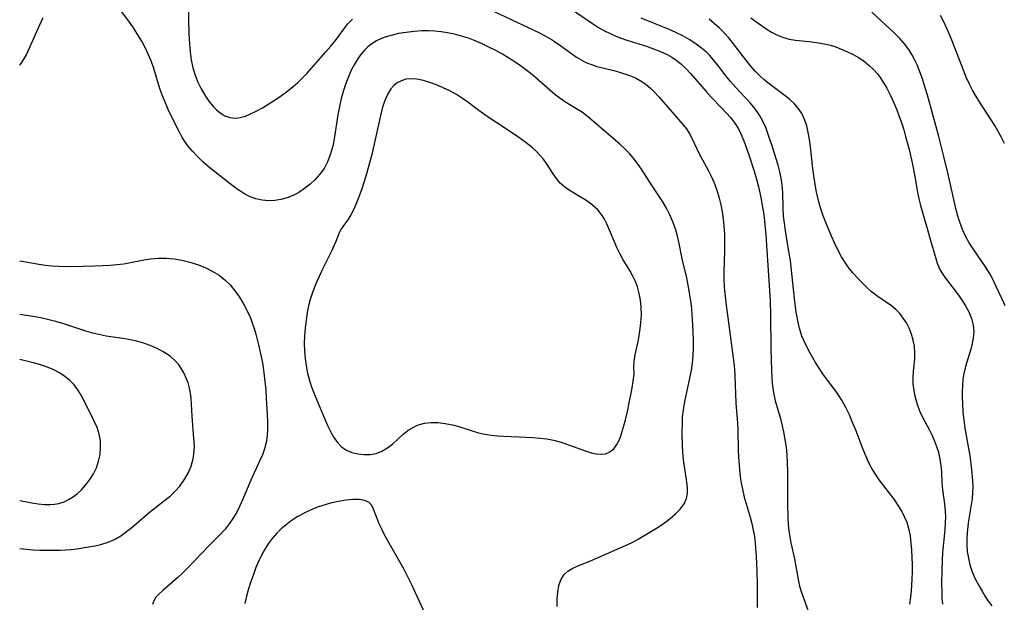
# Model space of a CAD drawing. Extents: x 1630312 to 1638514, y 2863029 to 2871231.
# Drawn here: x 1630312 to 1630543, y 2865039 to 2865176 of the extents above; entities that cross this region are included whole.
import ezdxf

# ---------------------------------------------------------------- set-up
doc = ezdxf.new("R2010")
doc.units = 0

msp = doc.modelspace()

# ---------------------------------------------------------------- linework, layer by layer
at = {"layer": 'WIL_061_Contours', "color": 0}
for points in [[(1630351.55, 2865181.52, 280), (1630351.56, 2865176.03, 280), (1630351.65, 2865172.83, 280), (1630351.77, 2865170.39, 280), (1630351.93, 2865168.51, 280), (1630352.2, 2865166.64, 280), (1630352.59, 2865164.81, 280), (1630353.12, 2865163.11, 280), (1630353.77, 2865161.46, 280), (1630354.53, 2865159.88, 280), (1630355.38, 2865158.38, 280), (1630356.31, 2865156.97, 280), (1630357.32, 2865155.71, 280), (1630358.11, 2865154.92, 280), (1630358.94, 2865154.24, 280), (1630360.07, 2865153.58, 280), (1630361.25, 2865153.15, 280), (1630362.48, 2865153, 280), (1630363.68, 2865153.13, 280), (1630364.89, 2865153.49, 280), (1630366.12, 2865154, 280), (1630367.38, 2865154.62, 280), (1630368.87, 2865155.44, 280), (1630370.38, 2865156.34, 280), (1630371.89, 2865157.29, 280), (1630373.38, 2865158.31, 280), (1630374.83, 2865159.38, 280), (1630376.12, 2865160.43, 280), (1630377.16, 2865161.33, 280), (1630378.15, 2865162.28, 280), (1630379.35, 2865163.54, 280), (1630383.75, 2865168.52, 280), (1630384.89, 2865169.87, 280), (1630385.98, 2865171.24, 280), (1630387.92, 2865173.85, 280), (1630388.91, 2865175.09, 280), (1630389.95, 2865176.22, 280)], [(1630437.94, 2865038.47, 282), (1630437.95, 2865040.19, 282), (1630438.07, 2865041.84, 282), (1630438.35, 2865043.39, 282), (1630438.83, 2865044.79, 282), (1630439.57, 2865045.98, 282), (1630440.48, 2865046.8, 282), (1630441.6, 2865047.48, 282), (1630442.87, 2865048.07, 282), (1630445.73, 2865049.25, 282), (1630448.83, 2865050.57, 282), (1630455.34, 2865053.47, 282), (1630456.94, 2865054.3, 282), (1630458.51, 2865055.2, 282), (1630460.07, 2865056.14, 282), (1630461.59, 2865057.12, 282), (1630463.06, 2865058.12, 282), (1630464.44, 2865059.16, 282), (1630465.7, 2865060.23, 282), (1630466.79, 2865061.36, 282), (1630467.67, 2865062.55, 282), (1630468.24, 2865063.83, 282), (1630468.46, 2865065.04, 282), (1630468.46, 2865066.33, 282), (1630468.33, 2865067.69, 282), (1630467.57, 2865072.92, 282), (1630467.38, 2865074.75, 282), (1630467.28, 2865076.22, 282), (1630467.23, 2865079.18, 282), (1630467.29, 2865081.8, 282), (1630467.35, 2865082.94, 282), (1630467.53, 2865084.5, 282), (1630467.78, 2865086.07, 282), (1630468.08, 2865087.63, 282), (1630469.43, 2865093.85, 282), (1630469.68, 2865095.59, 282), (1630469.82, 2865097.35, 282), (1630469.89, 2865099.14, 282), (1630469.89, 2865100.94, 282), (1630469.85, 2865102.75, 282), (1630469.76, 2865104.56, 282), (1630469.47, 2865108.31, 282), (1630469.25, 2865110.18, 282), (1630468.99, 2865112.04, 282), (1630468.67, 2865113.88, 282), (1630468.32, 2865115.54, 282), (1630467.26, 2865120.04, 282), (1630466.53, 2865123.59, 282), (1630466.13, 2865125.35, 282), (1630465.65, 2865127.07, 282), (1630465.06, 2865128.72, 282), (1630464.35, 2865130.32, 282), (1630463.55, 2865131.88, 282), (1630462.67, 2865133.39, 282), (1630460.19, 2865137.16, 282), (1630457.7, 2865141.01, 282), (1630456.77, 2865142.39, 282), (1630455.78, 2865143.72, 282), (1630454.87, 2865144.75, 282), (1630453.91, 2865145.73, 282), (1630452.61, 2865146.9, 282), (1630449.94, 2865149.16, 282), (1630446.02, 2865152.62, 282), (1630444.95, 2865153.49, 282), (1630443.85, 2865154.29, 282), (1630439.74, 2865156.81, 282), (1630438.55, 2865157.66, 282), (1630437.38, 2865158.58, 282), (1630436.23, 2865159.55, 282), (1630432.96, 2865162.46, 282), (1630431.83, 2865163.41, 282), (1630430.63, 2865164.36, 282), (1630429.39, 2865165.27, 282), (1630428.12, 2865166.15, 282), (1630426.63, 2865167.1, 282), (1630425.1, 2865168, 282), (1630423.55, 2865168.86, 282), (1630421.97, 2865169.68, 282), (1630420.36, 2865170.44, 282), (1630418.73, 2865171.13, 282), (1630417.15, 2865171.73, 282), (1630415.54, 2865172.25, 282), (1630413.92, 2865172.69, 282), (1630412.28, 2865173.04, 282), (1630410.78, 2865173.25, 282), (1630409.27, 2865173.39, 282), (1630407.76, 2865173.45, 282), (1630406.24, 2865173.44, 282), (1630404.4, 2865173.33, 282), (1630402.58, 2865173.11, 282), (1630400.8, 2865172.81, 282), (1630399.07, 2865172.41, 282), (1630397.91, 2865172.06, 282), (1630396.8, 2865171.66, 282), (1630395.6, 2865171.11, 282), (1630394.49, 2865170.43, 282), (1630393.6, 2865169.72, 282), (1630392.79, 2865168.92, 282), (1630391.88, 2865167.86, 282), (1630391.06, 2865166.71, 282), (1630390.35, 2865165.51, 282), (1630389.71, 2865164.23, 282), (1630389.03, 2865162.71, 282), (1630388.41, 2865161.13, 282), (1630387.87, 2865159.5, 282), (1630387.36, 2865157.63, 282), (1630386.93, 2865155.72, 282), (1630386.57, 2865153.8, 282), (1630385.69, 2865148.12, 282), (1630385.37, 2865146.46, 282), (1630385.1, 2865145.42, 282), (1630384.78, 2865144.4, 282), (1630384.13, 2865142.75, 282), (1630383.31, 2865141.2, 282), (1630382.36, 2865139.85, 282), (1630381.27, 2865138.62, 282), (1630380.07, 2865137.49, 282), (1630378.77, 2865136.48, 282), (1630377.39, 2865135.59, 282), (1630376.05, 2865134.9, 282), (1630374.65, 2865134.35, 282), (1630373.23, 2865133.93, 282), (1630371.79, 2865133.67, 282), (1630370.36, 2865133.59, 282), (1630368.82, 2865133.74, 282), (1630367.32, 2865134.09, 282), (1630365.87, 2865134.64, 282), (1630364.49, 2865135.35, 282), (1630363.61, 2865135.92, 282), (1630362.73, 2865136.54, 282), (1630358.79, 2865139.52, 282), (1630356.17, 2865141.67, 282), (1630354.9, 2865142.79, 282), (1630353.65, 2865143.99, 282), (1630352.48, 2865145.23, 282), (1630351.4, 2865146.54, 282), (1630350.66, 2865147.56, 282), (1630350, 2865148.61, 282), (1630349.5, 2865149.54, 282), (1630348.28, 2865151.97, 282), (1630346.83, 2865155.03, 282), (1630346.14, 2865156.59, 282), (1630345.46, 2865158.27, 282), (1630344.84, 2865159.98, 282), (1630343.35, 2865164.85, 282), (1630342.79, 2865166.46, 282), (1630342.14, 2865168.03, 282), (1630341.4, 2865169.57, 282), (1630340.59, 2865171.07, 282), (1630339.72, 2865172.53, 282), (1630338.79, 2865173.96, 282), (1630337.78, 2865175.39, 282), (1630334.92, 2865179.23, 282)], [(1630440.82, 2865178.89, 278), (1630446.25, 2865175.17, 278), (1630447.62, 2865174.26, 278), (1630449.02, 2865173.44, 278), (1630450.33, 2865172.81, 278), (1630451.69, 2865172.25, 278), (1630452.97, 2865171.76, 278), (1630454.28, 2865171.31, 278), (1630458.86, 2865169.85, 278), (1630460.52, 2865169.28, 278), (1630462.14, 2865168.65, 278), (1630463.7, 2865167.91, 278), (1630464.8, 2865167.28, 278), (1630465.86, 2865166.57, 278), (1630466.86, 2865165.79, 278), (1630468.07, 2865164.67, 278), (1630469.21, 2865163.47, 278), (1630472.85, 2865159.22, 278), (1630474.03, 2865157.94, 278), (1630476.45, 2865155.44, 278), (1630477.56, 2865154.26, 278), (1630478.61, 2865153.05, 278), (1630479.57, 2865151.79, 278), (1630480.4, 2865150.47, 278), (1630480.98, 2865149.3, 278), (1630481.65, 2865147.7, 278), (1630482.3, 2865145.97, 278), (1630482.93, 2865144.2, 278), (1630484.1, 2865140.56, 278), (1630484.64, 2865138.72, 278), (1630485.13, 2865136.87, 278), (1630485.61, 2865134.79, 278), (1630486.35, 2865130.43, 278), (1630486.56, 2865128.85, 278), (1630486.86, 2865125.64, 278), (1630487.28, 2865118.48, 278), (1630487.86, 2865110.22, 278), (1630487.97, 2865106.63, 278), (1630488.03, 2865098.97, 278), (1630488.16, 2865093.86, 278), (1630488.24, 2865091.96, 278), (1630488.4, 2865090.1, 278), (1630488.68, 2865088.27, 278), (1630489.05, 2865086.71, 278), (1630490.26, 2865082.59, 278), (1630490.63, 2865081.19, 278), (1630491.02, 2865079.44, 278), (1630491.33, 2865077.65, 278), (1630491.57, 2865075.85, 278), (1630491.74, 2865074.03, 278), (1630491.84, 2865072.16, 278), (1630491.89, 2865070.28, 278), (1630491.9, 2865062.75, 278), (1630491.99, 2865059.25, 278), (1630492.1, 2865057.64, 278), (1630492.26, 2865056.24, 278), (1630492.48, 2865054.84, 278), (1630492.74, 2865053.46, 278), (1630493.54, 2865049.69, 278), (1630494.43, 2865044.86, 278), (1630494.77, 2865043.3, 278), (1630495.19, 2865041.78, 278), (1630496.87, 2865037.24, 278)], [(1630317.43, 2865176.49, 282), (1630316.64, 2865174.79, 282), (1630314.33, 2865169.56, 282), (1630313.48, 2865167.88, 282), (1630312.79, 2865166.67, 282), (1630312.06, 2865165.52, 282), (1630312, 2865165.44, 282)], [(1630423.21, 2865178, 280), (1630432.45, 2865173.65, 280), (1630433.93, 2865172.92, 280), (1630435.37, 2865172.15, 280), (1630436.76, 2865171.33, 280), (1630437.63, 2865170.76, 280), (1630438.48, 2865170.17, 280), (1630441.37, 2865168.05, 280), (1630442.45, 2865167.32, 280), (1630443.55, 2865166.66, 280), (1630444.69, 2865166.07, 280), (1630445.96, 2865165.56, 280), (1630447.27, 2865165.14, 280), (1630448.62, 2865164.78, 280), (1630451.52, 2865164.07, 280), (1630453.05, 2865163.66, 280), (1630454.71, 2865163.11, 280), (1630456.31, 2865162.43, 280), (1630457.81, 2865161.6, 280), (1630458.82, 2865160.87, 280), (1630459.78, 2865160.06, 280), (1630460.68, 2865159.17, 280), (1630461.74, 2865158.03, 280), (1630467.41, 2865151.54, 280), (1630468.25, 2865150.46, 280), (1630468.97, 2865149.35, 280), (1630469.59, 2865148.14, 280), (1630471.32, 2865144.5, 280), (1630471.97, 2865143.23, 280), (1630473.32, 2865140.8, 280), (1630473.98, 2865139.55, 280), (1630474.74, 2865137.86, 280), (1630475.39, 2865136.09, 280), (1630475.93, 2865134.27, 280), (1630476.3, 2865132.67, 280), (1630476.6, 2865131.05, 280), (1630476.83, 2865129.41, 280), (1630476.99, 2865127.75, 280), (1630477.12, 2865125.8, 280), (1630477.18, 2865123.85, 280), (1630477.18, 2865121.9, 280), (1630477, 2865116.83, 280), (1630477, 2865115.28, 280), (1630477.11, 2865113.39, 280), (1630477.58, 2865109.13, 280), (1630479.33, 2865095.6, 280), (1630479.49, 2865094.13, 280), (1630479.61, 2865092.5, 280), (1630479.84, 2865086.27, 280), (1630480.18, 2865081.52, 280), (1630480.26, 2865079.94, 280), (1630480.37, 2865075.13, 280), (1630480.43, 2865073.52, 280), (1630480.56, 2865071.62, 280), (1630480.76, 2865069.72, 280), (1630481.02, 2865067.84, 280), (1630481.35, 2865065.98, 280), (1630481.78, 2865064.13, 280), (1630483.15, 2865059.46, 280), (1630483.54, 2865057.96, 280), (1630483.88, 2865056.44, 280), (1630484.15, 2865054.91, 280), (1630484.35, 2865053.35, 280), (1630484.59, 2865050.19, 280), (1630484.73, 2865046.93, 280), (1630484.79, 2865043.54, 280), (1630484.81, 2865038.29, 280)], [(1630483.34, 2865176.52, 272), (1630484.74, 2865175.48, 272), (1630487.17, 2865173.81, 272), (1630488.19, 2865173.17, 272), (1630489.24, 2865172.59, 272), (1630490.73, 2865171.96, 272), (1630492.3, 2865171.52, 272), (1630493.81, 2865171.26, 272), (1630496.94, 2865170.98, 272), (1630498.75, 2865170.77, 272), (1630500.57, 2865170.45, 272), (1630501.9, 2865170.11, 272), (1630503.22, 2865169.69, 272), (1630504.52, 2865169.2, 272), (1630505.95, 2865168.58, 272), (1630507.34, 2865167.89, 272), (1630508.69, 2865167.12, 272), (1630509.97, 2865166.25, 272), (1630511.05, 2865165.38, 272), (1630512.06, 2865164.43, 272), (1630512.98, 2865163.39, 272), (1630513.62, 2865162.56, 272), (1630514.21, 2865161.69, 272), (1630515.18, 2865160.05, 272), (1630516.06, 2865158.33, 272), (1630516.87, 2865156.56, 272), (1630517.52, 2865154.98, 272), (1630518.12, 2865153.37, 272), (1630518.68, 2865151.74, 272), (1630519.15, 2865150.23, 272), (1630519.59, 2865148.72, 272), (1630520.4, 2865145.67, 272), (1630521.14, 2865142.49, 272), (1630521.75, 2865139.32, 272), (1630522.36, 2865135.66, 272), (1630522.7, 2865134.1, 272), (1630523.09, 2865132.55, 272), (1630524.65, 2865127.1, 272), (1630525.47, 2865124.08, 272), (1630526.5, 2865120.61, 272), (1630527, 2865119.03, 272), (1630527.63, 2865117.55, 272), (1630528.24, 2865116.51, 272), (1630528.95, 2865115.5, 272), (1630531.74, 2865111.84, 272), (1630532.7, 2865110.46, 272), (1630533.62, 2865109.03, 272), (1630534.42, 2865107.56, 272), (1630535.05, 2865106.05, 272), (1630535.44, 2865104.5, 272), (1630535.55, 2865102.96, 272), (1630535.42, 2865101.4, 272), (1630535.12, 2865099.82, 272), (1630534.87, 2865098.86, 272), (1630533.63, 2865094.75, 272), (1630533.25, 2865093.14, 272), (1630533.04, 2865091.74, 272), (1630532.92, 2865090.32, 272), (1630532.86, 2865088.9, 272), (1630532.85, 2865087.48, 272), (1630532.9, 2865086.04, 272), (1630533.02, 2865084.13, 272), (1630533.21, 2865082.21, 272), (1630533.48, 2865080.3, 272), (1630534.36, 2865075.55, 272), (1630534.63, 2865073.92, 272), (1630535.05, 2865070.65, 272), (1630535.27, 2865067.98, 272), (1630535.32, 2865066.66, 272), (1630535.29, 2865065.21, 272), (1630535.18, 2865063.78, 272), (1630534.25, 2865058.1, 272), (1630533.99, 2865055.67, 272), (1630533.93, 2865054.56, 272), (1630533.94, 2865052.97, 272), (1630534.06, 2865051.39, 272), (1630534.3, 2865049.83, 272), (1630534.66, 2865048.3, 272), (1630535.23, 2865046.64, 272), (1630535.93, 2865045.03, 272), (1630536.73, 2865043.46, 272), (1630537.58, 2865041.94, 272), (1630538.24, 2865040.82, 272), (1630538.96, 2865039.74, 272), (1630539.8, 2865038.68, 272)], [(1630542.94, 2865108.96, 270), (1630542.23, 2865110.58, 270), (1630540.76, 2865113.71, 270), (1630540.03, 2865115.21, 270), (1630539.22, 2865116.68, 270), (1630538.32, 2865118.12, 270), (1630535.4, 2865122.33, 270), (1630534.49, 2865123.78, 270), (1630533.66, 2865125.33, 270), (1630532.93, 2865126.93, 270), (1630532.31, 2865128.58, 270), (1630531.86, 2865130.02, 270), (1630531.47, 2865131.49, 270), (1630529.51, 2865140.2, 270), (1630528.66, 2865143.69, 270), (1630527.35, 2865148.68, 270), (1630524.7, 2865158.35, 270), (1630524.2, 2865160.12, 270), (1630523.52, 2865162.25, 270), (1630522.93, 2865163.89, 270), (1630522.28, 2865165.49, 270), (1630521.71, 2865166.73, 270), (1630521.08, 2865167.92, 270), (1630520.38, 2865169.06, 270), (1630519.36, 2865170.41, 270), (1630518.24, 2865171.67, 270), (1630517.03, 2865172.89, 270), (1630511.68, 2865177.86, 270)], [(1630542.77, 2865147.03, 268), (1630542.09, 2865148.46, 268), (1630541.31, 2865149.88, 268), (1630540.47, 2865151.29, 268), (1630536.89, 2865156.86, 268), (1630536.06, 2865158.21, 268), (1630535.28, 2865159.58, 268), (1630534.55, 2865160.98, 268), (1630533.82, 2865162.6, 268), (1630533.14, 2865164.24, 268), (1630530.59, 2865170.87, 268), (1630529.95, 2865172.45, 268), (1630529.27, 2865174.02, 268), (1630528.55, 2865175.56, 268), (1630527.8, 2865177.08, 268)], [(1630520.57, 2865039.05, 276), (1630520.8, 2865040.78, 276), (1630520.95, 2865042.15, 276), (1630521.14, 2865044.93, 276), (1630521.19, 2865046.63, 276), (1630521.19, 2865048.32, 276), (1630521.15, 2865050.01, 276), (1630521.07, 2865051.68, 276), (1630520.93, 2865053.33, 276), (1630520.71, 2865055.07, 276), (1630520.36, 2865056.77, 276), (1630519.93, 2865058.17, 276), (1630519.37, 2865059.53, 276), (1630518.7, 2865060.85, 276), (1630517.94, 2865062.13, 276), (1630516.88, 2865063.67, 276), (1630513.44, 2865068.17, 276), (1630512.37, 2865069.73, 276), (1630511.6, 2865071.02, 276), (1630510.91, 2865072.36, 276), (1630510.24, 2865073.82, 276), (1630509.63, 2865075.32, 276), (1630507.9, 2865079.88, 276), (1630507.19, 2865081.68, 276), (1630506.42, 2865083.45, 276), (1630505.58, 2865085.18, 276), (1630504.65, 2865086.86, 276), (1630503.61, 2865088.46, 276), (1630500.23, 2865093.09, 276), (1630499.34, 2865094.39, 276), (1630498.5, 2865095.71, 276), (1630497.24, 2865097.87, 276), (1630496.53, 2865099.19, 276), (1630495.87, 2865100.53, 276), (1630495.3, 2865101.91, 276), (1630494.95, 2865102.94, 276), (1630494.66, 2865104, 276), (1630494.25, 2865105.92, 276), (1630493.98, 2865107.51, 276), (1630493.56, 2865110.75, 276), (1630492.78, 2865118.1, 276), (1630492.6, 2865119.59, 276), (1630492.35, 2865121.24, 276), (1630491.52, 2865126.15, 276), (1630491.11, 2865128.9, 276), (1630490.99, 2865130.04, 276), (1630490.9, 2865131.88, 276), (1630490.81, 2865135.56, 276), (1630490.68, 2865137.4, 276), (1630490.45, 2865138.92, 276), (1630490.12, 2865140.44, 276), (1630489.73, 2865141.95, 276), (1630489.29, 2865143.46, 276), (1630488.25, 2865146.73, 276), (1630487.66, 2865148.48, 276), (1630486.82, 2865150.77, 276), (1630486.15, 2865152.27, 276), (1630485.37, 2865153.7, 276), (1630484.32, 2865155.19, 276), (1630483.23, 2865156.49, 276), (1630479.73, 2865160.26, 276), (1630478.59, 2865161.56, 276), (1630477.54, 2865162.87, 276), (1630475.5, 2865165.53, 276), (1630474.44, 2865166.82, 276), (1630473.71, 2865167.65, 276), (1630472.93, 2865168.44, 276), (1630471.78, 2865169.44, 276), (1630470.55, 2865170.37, 276), (1630469.01, 2865171.36, 276), (1630467.4, 2865172.26, 276), (1630465.73, 2865173.09, 276), (1630464.02, 2865173.84, 276), (1630460.11, 2865175.39, 276), (1630457.62, 2865176.42, 276)], [(1630528.31, 2865039.02, 274), (1630528.2, 2865040.47, 274), (1630528.13, 2865042.07, 274), (1630528.11, 2865043.67, 274), (1630528.15, 2865047.25, 274), (1630528.22, 2865049.22, 274), (1630528.35, 2865051.17, 274), (1630528.86, 2865056.45, 274), (1630528.98, 2865058.17, 274), (1630529.01, 2865059.54, 274), (1630528.97, 2865060.89, 274), (1630528.79, 2865062.57, 274), (1630528.3, 2865065.82, 274), (1630528.13, 2865067.39, 274), (1630528.05, 2865070.09, 274), (1630527.92, 2865071.57, 274), (1630527.69, 2865073.07, 274), (1630527.35, 2865074.58, 274), (1630526.94, 2865075.91, 274), (1630526.46, 2865077.22, 274), (1630525.89, 2865078.5, 274), (1630525.27, 2865079.75, 274), (1630523.6, 2865082.8, 274), (1630522.91, 2865084.31, 274), (1630522.35, 2865085.89, 274), (1630521.9, 2865087.5, 274), (1630521.57, 2865089.14, 274), (1630521.4, 2865090.67, 274), (1630521.36, 2865092.2, 274), (1630521.45, 2865093.65, 274), (1630521.73, 2865096.52, 274), (1630521.77, 2865097.94, 274), (1630521.65, 2865099.43, 274), (1630521.37, 2865100.91, 274), (1630520.95, 2865102.36, 274), (1630520.4, 2865103.76, 274), (1630519.78, 2865104.98, 274), (1630519.06, 2865106.14, 274), (1630518.23, 2865107.21, 274), (1630517.3, 2865108.17, 274), (1630516.26, 2865109.02, 274), (1630512.85, 2865111.35, 274), (1630511.64, 2865112.31, 274), (1630510.46, 2865113.35, 274), (1630509.32, 2865114.47, 274), (1630508.21, 2865115.64, 274), (1630507.28, 2865116.69, 274), (1630506.39, 2865117.78, 274), (1630505.56, 2865118.92, 274), (1630504.6, 2865120.47, 274), (1630503.74, 2865122.09, 274), (1630502.94, 2865123.76, 274), (1630502.23, 2865125.33, 274), (1630500.91, 2865128.51, 274), (1630500.31, 2865130.12, 274), (1630499.76, 2865131.75, 274), (1630499.27, 2865133.38, 274), (1630498.86, 2865135.03, 274), (1630498.67, 2865136.03, 274), (1630498.1, 2865139.45, 274), (1630497.88, 2865141.16, 274), (1630497.31, 2865146.29, 274), (1630497.08, 2865147.97, 274), (1630496.79, 2865149.61, 274), (1630496.42, 2865151.19, 274), (1630495.91, 2865152.71, 274), (1630495.26, 2865154.09, 274), (1630494.44, 2865155.35, 274), (1630493.53, 2865156.39, 274), (1630492.5, 2865157.35, 274), (1630491.38, 2865158.25, 274), (1630488.26, 2865160.56, 274), (1630487.31, 2865161.29, 274), (1630486.39, 2865162.05, 274), (1630485.33, 2865163.01, 274), (1630484.32, 2865164.03, 274), (1630483.34, 2865165.15, 274), (1630482.41, 2865166.33, 274), (1630479.3, 2865170.44, 274), (1630478.14, 2865171.86, 274), (1630477.07, 2865173.03, 274), (1630475.94, 2865174.14, 274), (1630474.76, 2865175.2, 274), (1630473.53, 2865176.19, 274)], [(1630455.98, 2865092.93, 284), (1630455.91, 2865094.69, 284), (1630455.97, 2865095.94, 284), (1630456.19, 2865097.47, 284), (1630456.97, 2865101.06, 284), (1630457.34, 2865103.02, 284), (1630457.58, 2865104.99, 284), (1630457.67, 2865106.92, 284), (1630457.62, 2865108.72, 284), (1630457.44, 2865110.34, 284), (1630457.15, 2865111.9, 284), (1630456.74, 2865113.42, 284), (1630456.21, 2865114.89, 284), (1630455.71, 2865115.96, 284), (1630454.98, 2865117.26, 284), (1630453.41, 2865119.81, 284), (1630452.65, 2865121.23, 284), (1630451.94, 2865122.68, 284), (1630451.29, 2865124.15, 284), (1630449.6, 2865128.2, 284), (1630449.07, 2865129.29, 284), (1630448.34, 2865130.43, 284), (1630447.48, 2865131.48, 284), (1630446.25, 2865132.6, 284), (1630444.88, 2865133.58, 284), (1630440.96, 2865135.96, 284), (1630439.74, 2865136.81, 284), (1630438.66, 2865137.78, 284), (1630437.79, 2865138.83, 284), (1630437.01, 2865139.98, 284), (1630435.47, 2865142.39, 284), (1630434.74, 2865143.38, 284), (1630433.92, 2865144.33, 284), (1630433.04, 2865145.22, 284), (1630432.06, 2865146.08, 284), (1630430.66, 2865147.18, 284), (1630429.19, 2865148.27, 284), (1630426.1, 2865150.39, 284), (1630422.04, 2865153.09, 284), (1630419.39, 2865154.97, 284), (1630417.01, 2865156.77, 284), (1630415.8, 2865157.63, 284), (1630414.32, 2865158.55, 284), (1630412.8, 2865159.39, 284), (1630411.25, 2865160.14, 284), (1630409.69, 2865160.81, 284), (1630408.14, 2865161.39, 284), (1630406.61, 2865161.86, 284), (1630405.1, 2865162.16, 284), (1630403.64, 2865162.24, 284), (1630402.51, 2865162.11, 284), (1630401.44, 2865161.78, 284), (1630400.47, 2865161.27, 284), (1630399.67, 2865160.64, 284), (1630398.98, 2865159.85, 284), (1630398.2, 2865158.58, 284), (1630397.56, 2865157.14, 284), (1630397.04, 2865155.57, 284), (1630396.6, 2865153.91, 284), (1630395.33, 2865147.97, 284), (1630394.41, 2865144.2, 284), (1630393.09, 2865139.41, 284), (1630392.15, 2865136.41, 284), (1630391.56, 2865134.72, 284), (1630390.95, 2865133.12, 284), (1630390.3, 2865131.63, 284), (1630389.61, 2865130.3, 284), (1630388.88, 2865129.17, 284), (1630387.7, 2865127.63, 284), (1630387.26, 2865126.93, 284), (1630386.88, 2865126.15, 284), (1630386.09, 2865124.11, 284), (1630385.65, 2865123.07, 284), (1630385.14, 2865121.98, 284), (1630382.98, 2865117.58, 284), (1630382.16, 2865115.88, 284), (1630381.39, 2865114.13, 284), (1630380.68, 2865112.34, 284), (1630380.07, 2865110.51, 284), (1630379.69, 2865109, 284), (1630379.38, 2865107.47, 284), (1630379.1, 2865105.66, 284), (1630378.88, 2865103.84, 284), (1630378.75, 2865102, 284), (1630378.7, 2865100.16, 284), (1630378.75, 2865098.4, 284), (1630378.9, 2865096.64, 284), (1630379.13, 2865094.9, 284), (1630379.46, 2865093.18, 284), (1630379.9, 2865091.48, 284), (1630380.45, 2865089.81, 284), (1630381.08, 2865088.17, 284), (1630383.04, 2865083.53, 284), (1630384.24, 2865080.81, 284), (1630384.86, 2865079.52, 284), (1630385.6, 2865078.15, 284), (1630386.44, 2865076.93, 284), (1630387.41, 2865075.91, 284), (1630388.57, 2865075.14, 284), (1630389.86, 2865074.6, 284), (1630391.25, 2865074.27, 284), (1630392.69, 2865074.12, 284), (1630394.13, 2865074.16, 284), (1630395.54, 2865074.41, 284), (1630396.88, 2865074.9, 284), (1630398.18, 2865075.68, 284), (1630399.4, 2865076.66, 284), (1630401.8, 2865078.81, 284), (1630403.06, 2865079.81, 284), (1630404.03, 2865080.42, 284), (1630405.05, 2865080.93, 284), (1630405.49, 2865081.09, 284), (1630406.87, 2865081.46, 284), (1630408.32, 2865081.62, 284), (1630410, 2865081.62, 284), (1630411.7, 2865081.43, 284), (1630413.41, 2865081.09, 284), (1630414.94, 2865080.67, 284), (1630417.99, 2865079.7, 284), (1630419.53, 2865079.24, 284), (1630421.09, 2865078.87, 284), (1630422.52, 2865078.64, 284), (1630423.97, 2865078.5, 284), (1630425.44, 2865078.41, 284), (1630430.66, 2865078.24, 284), (1630432.28, 2865078.15, 284), (1630433.9, 2865078, 284), (1630435.5, 2865077.79, 284), (1630437.08, 2865077.49, 284), (1630438.87, 2865077.02, 284), (1630440.6, 2865076.44, 284), (1630444.74, 2865074.91, 284), (1630445.91, 2865074.55, 284), (1630447.11, 2865074.29, 284), (1630448.26, 2865074.19, 284), (1630449.31, 2865074.32, 284), (1630450.32, 2865074.75, 284), (1630451.19, 2865075.45, 284), (1630451.95, 2865076.45, 284), (1630452.61, 2865077.82, 284), (1630452.95, 2865078.79, 284), (1630453.27, 2865079.85, 284), (1630453.85, 2865081.99, 284), (1630454.42, 2865084.25, 284), (1630454.85, 2865086.22, 284), (1630455.22, 2865088.1, 284), (1630455.52, 2865089.8, 284), (1630455.98, 2865092.93, 284)], [(1630312, 2865119.57, 282), (1630313.41, 2865119.28, 282), (1630316.47, 2865118.73, 282), (1630318.01, 2865118.52, 282), (1630319.55, 2865118.36, 282), (1630321.07, 2865118.27, 282), (1630324.13, 2865118.24, 282), (1630329.61, 2865118.35, 282), (1630333.2, 2865118.52, 282), (1630334.8, 2865118.66, 282), (1630336.39, 2865118.86, 282), (1630337.97, 2865119.14, 282), (1630341.09, 2865119.76, 282), (1630342.66, 2865120, 282), (1630344.49, 2865120.14, 282), (1630346.34, 2865120.14, 282), (1630348.19, 2865120, 282), (1630350.02, 2865119.72, 282), (1630351.87, 2865119.27, 282), (1630353.68, 2865118.69, 282), (1630355.44, 2865117.98, 282), (1630357.13, 2865117.14, 282), (1630358.72, 2865116.17, 282), (1630360.18, 2865115.04, 282), (1630361.31, 2865113.92, 282), (1630362.45, 2865112.53, 282), (1630363.49, 2865111.04, 282), (1630364.44, 2865109.46, 282), (1630365.3, 2865107.83, 282), (1630366.07, 2865106.15, 282), (1630366.51, 2865105.02, 282), (1630366.95, 2865103.7, 282), (1630367.33, 2865102.36, 282), (1630367.99, 2865099.82, 282), (1630368.6, 2865097.13, 282), (1630368.95, 2865095.19, 282), (1630369.23, 2865093.25, 282), (1630369.46, 2865091.29, 282), (1630369.64, 2865089.34, 282), (1630369.77, 2865087.38, 282), (1630369.96, 2865083.52, 282), (1630370.04, 2865081.83, 282), (1630370.07, 2865080.18, 282), (1630370.01, 2865078.55, 282), (1630369.79, 2865076.96, 282), (1630369.4, 2865075.48, 282), (1630368.87, 2865074.03, 282), (1630368.23, 2865072.59, 282), (1630366.15, 2865068.16, 282), (1630364.21, 2865063.5, 282), (1630363.53, 2865061.97, 282), (1630362.77, 2865060.49, 282), (1630361.97, 2865059.14, 282), (1630361.08, 2865057.86, 282), (1630360.12, 2865056.64, 282), (1630359.09, 2865055.5, 282), (1630356.37, 2865052.79, 282), (1630351.35, 2865047.51, 282), (1630350.12, 2865046.29, 282), (1630349.05, 2865045.29, 282), (1630345.54, 2865042.29, 282), (1630344.67, 2865041.47, 282), (1630343.94, 2865040.66, 282), (1630343.4, 2865039.84, 282), (1630343.1, 2865038.99, 282)], [(1630312, 2865052.09, 280), (1630313.58, 2865051.94, 280), (1630315.15, 2865051.82, 280), (1630316.75, 2865051.75, 280), (1630319.98, 2865051.71, 280), (1630321.59, 2865051.74, 280), (1630324.06, 2865051.89, 280), (1630325.4, 2865052.04, 280), (1630326.73, 2865052.22, 280), (1630329.66, 2865052.75, 280), (1630331.25, 2865053.12, 280), (1630332.77, 2865053.6, 280), (1630334.22, 2865054.21, 280), (1630335.68, 2865055.06, 280), (1630337.06, 2865056.06, 280), (1630338.28, 2865057.05, 280), (1630341.89, 2865060.17, 280), (1630343.13, 2865061.18, 280), (1630345.94, 2865063.33, 280), (1630347.3, 2865064.44, 280), (1630348.47, 2865065.55, 280), (1630349.54, 2865066.75, 280), (1630350.58, 2865068.22, 280), (1630351.46, 2865069.79, 280), (1630352.15, 2865071.43, 280), (1630352.65, 2865073.11, 280), (1630352.91, 2865074.82, 280), (1630352.94, 2865076.3, 280), (1630352.84, 2865077.79, 280), (1630352.38, 2865083.14, 280), (1630352.17, 2865087.34, 280), (1630352.04, 2865088.53, 280), (1630351.81, 2865089.73, 280), (1630351.47, 2865090.91, 280), (1630351.04, 2865092.07, 280), (1630350.47, 2865093.3, 280), (1630349.79, 2865094.47, 280), (1630349.2, 2865095.29, 280), (1630348.53, 2865096.05, 280), (1630347.25, 2865097.17, 280), (1630345.8, 2865098.13, 280), (1630344.23, 2865098.96, 280), (1630342.56, 2865099.68, 280), (1630340.83, 2865100.29, 280), (1630339.05, 2865100.79, 280), (1630337.89, 2865101.05, 280), (1630336.72, 2865101.27, 280), (1630332.3, 2865101.9, 280), (1630330.84, 2865102.16, 280), (1630329.16, 2865102.56, 280), (1630327.49, 2865103.05, 280), (1630322.31, 2865104.76, 280), (1630320.43, 2865105.32, 280), (1630318.54, 2865105.81, 280), (1630316.84, 2865106.17, 280), (1630315.13, 2865106.47, 280), (1630312, 2865106.94, 280)], [(1630312, 2865063.34, 278), (1630314.86, 2865062.81, 278), (1630316.33, 2865062.56, 278), (1630317.78, 2865062.41, 278), (1630319.2, 2865062.38, 278), (1630320.19, 2865062.47, 278), (1630321.15, 2865062.66, 278), (1630322.42, 2865063.06, 278), (1630323.62, 2865063.63, 278), (1630324.63, 2865064.27, 278), (1630325.57, 2865065.02, 278), (1630326.46, 2865065.85, 278), (1630327.52, 2865067.02, 278), (1630328.47, 2865068.28, 278), (1630329.31, 2865069.62, 278), (1630329.99, 2865071.03, 278), (1630330.5, 2865072.57, 278), (1630330.82, 2865074.16, 278), (1630330.96, 2865075.77, 278), (1630330.9, 2865077.36, 278), (1630330.64, 2865078.92, 278), (1630330.14, 2865080.46, 278), (1630329.47, 2865081.96, 278), (1630327.09, 2865086.72, 278), (1630326.39, 2865088.04, 278), (1630325.62, 2865089.29, 278), (1630324.74, 2865090.46, 278), (1630323.72, 2865091.51, 278), (1630322.58, 2865092.44, 278), (1630321.32, 2865093.26, 278), (1630319.98, 2865093.98, 278), (1630318.27, 2865094.71, 278), (1630316.61, 2865095.25, 278), (1630314.9, 2865095.71, 278), (1630312, 2865096.42, 278)], [(1630407.01, 2865036.79, 284), (1630403.87, 2865043.57, 284), (1630403.03, 2865045.29, 284), (1630402.16, 2865047, 284), (1630401.38, 2865048.41, 284), (1630398.25, 2865053.91, 284), (1630397.52, 2865055.27, 284), (1630396.86, 2865056.61, 284), (1630396.26, 2865057.91, 284), (1630395.75, 2865059.15, 284), (1630394.94, 2865061.31, 284), (1630394.48, 2865062.19, 284), (1630393.88, 2865062.87, 284), (1630392.85, 2865063.39, 284), (1630391.54, 2865063.6, 284), (1630390.04, 2865063.6, 284), (1630388.4, 2865063.43, 284), (1630386.67, 2865063.13, 284), (1630384.87, 2865062.72, 284), (1630383.06, 2865062.2, 284), (1630381.76, 2865061.77, 284), (1630380.48, 2865061.28, 284), (1630378.81, 2865060.5, 284), (1630377.2, 2865059.61, 284), (1630375.65, 2865058.61, 284), (1630374.42, 2865057.69, 284), (1630373.27, 2865056.7, 284), (1630372.24, 2865055.67, 284), (1630371.19, 2865054.45, 284), (1630370.22, 2865053.16, 284), (1630369.35, 2865051.81, 284), (1630368.57, 2865050.42, 284), (1630367.93, 2865049.03, 284), (1630367.35, 2865047.63, 284), (1630366.86, 2865046.28, 284), (1630365.94, 2865043.63, 284), (1630365.45, 2865042.12, 284), (1630365.04, 2865040.65, 284), (1630364.79, 2865039.21, 284)]]:
    msp.add_polyline3d(points, dxfattribs=at)

doc.saveas('drawing.dxf')
